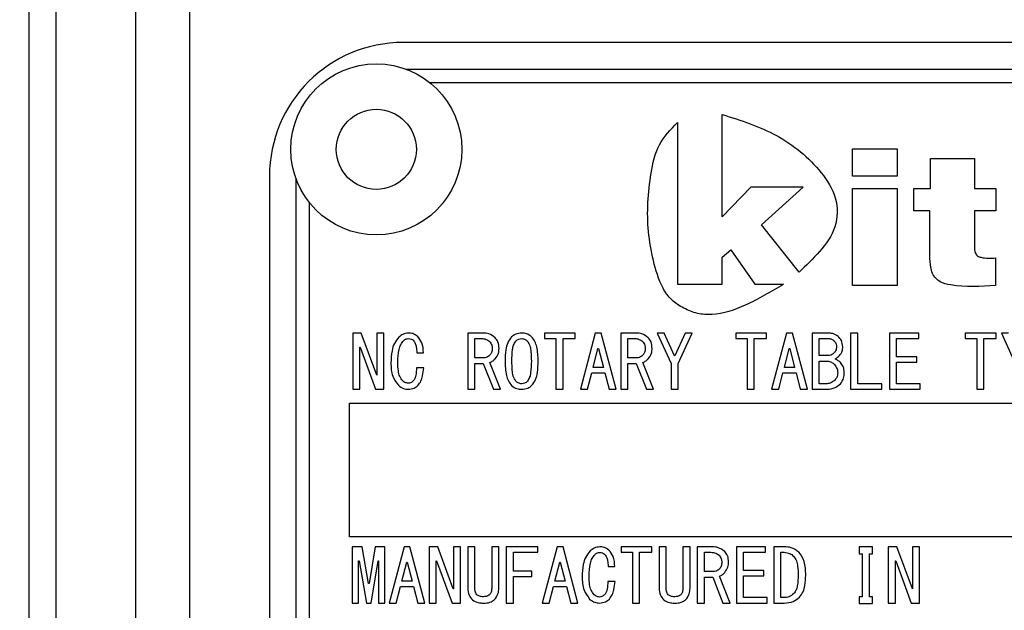
# Model space of a CAD drawing. Extents: x 8 to 2376, y 8 to 1672.
# Drawn here: x 1175 to 1212, y 729 to 751 of the extents above; entities that cross this region are included whole.
import ezdxf

# ---------------------------------------------------------------- set-up
doc = ezdxf.new("R2010")
doc.units = 0
doc.header["$LTSCALE"] = 4
doc.layers.get('0').update_dxf_attribs({"linetype": 'CONTINUOUS'})
doc.styles.add('SLDTEXTSTYLE0', font='TXT', dxfattribs={"width": 0.7, "bigfont": 'bigfont'})
doc.dimstyles.new('SLDDIMSTYLE0', dxfattribs={"dimtxt": 14, "dimasz": 8, "dimexe": 0, "dimexo": 0.0625, "dimgap": 3.5, "dimtad": 3, "dimdec": 3, "dimrnd": 1e-09, "dimzin": 12, "dimtxsty": 'SLDTEXTSTYLE0', "dimblk1": 'OPEN30', "dimblk2": 'OPEN30', "dimsah": 1, "dimcen": 0.09, "dimazin": 3, "dimtfac": 1, "dimtdec": 3, "dimtofl": 0, "dimtmove": 0, "dimatfit": 3, "dimtolj": 1, "dimtzin": 12})

# ---------------------------------------------------------------- blocks, each defined once
blk = doc.blocks.new('_OPEN30')
at = {"color": 0, "linetype": 'BYBLOCK'}
for p, q in [((-1, 0.267949), (0, 0)), ((0, 0), (-1, -0.267949)), ((0, 0), (-1, 0))]:
    blk.add_line(p, q, dxfattribs=at)
blk = doc.blocks.new('_D_39')
at = {"color": 7, "linetype": 'CONTINUOUS'}
for p, q in [((1172.665, 963.248), (1131.665, 963.248)), ((1135.665, 963.248), (1135.665, 643.248)), ((1172.665, 643.248), (1131.665, 643.248))]:
    blk.add_line(p, q, dxfattribs=at)
at = {"color": 7, "linetype": 'CONTINUOUS', "xscale": 8, "yscale": 8}
for p, rotation in [((1135.665, 963.248, -105.592), 90.0000000000004), ((1135.665, 643.248, -105.592), 270.0000000000004)]:
    blk.add_blockref('_OPEN30', p, dxfattribs=dict(at, rotation=rotation))
at = {"color": 7, "linetype": 'CONTINUOUS', "char_height": 14, "attachment_point": 1, "rotation": 90, "style": 'SLDTEXTSTYLE0'}
for s, insert in [('320', (1117.618, 798.767)), ('%%c', (1117.618, 783.288))]:
    blk.add_mtext(s, dxfattribs=dict(at, insert=insert))

msp = doc.modelspace()

# ---------------------------------------------------------------- linework, layer by layer
at = {"color": 7, "linetype": 'CONTINUOUS'}
for p, q in [((1179.6648694, 686.7483402), (1179.6648694, 983.2483402)), ((1176.6648694, 796.2483402), (1176.6648694, 668.3169492)), ((1175.6648694, 669.7247058), (1175.6648694, 795.2483402)), ((1244.6648694, 750.2483402), (1189.6648694, 750.2483402)), ((1184.6648694, 745.2483402), (1184.6648694, 714.2483402))]:
    msp.add_line(p, q, dxfattribs=at)
at = {"color": 8, "linetype": 'CONTINUOUS'}
for p, q in [((1181.6648694, 983.2483402), (1181.6648694, 686.7483402)), ((1189.7784222, 749.2483402), (1244.5513165, 749.2483402)), ((1190.6623678, 748.7483402), (1243.6673709, 748.7483402)), ((1199.9429629, 747.2494753), (1199.9429629, 741.1990806)), ((1201.6189716, 743.7207307), (1201.6189716, 747.5526032)), ((1206.4931294, 746.2716622), (1208.1690677, 746.2716622)), ((1206.4931294, 745.2463906), (1206.4931294, 746.2716622)), ((1208.1690677, 746.2716622), (1208.1690677, 745.2463906)), ((1209.4082484, 745.9114164), (1211.0600436, 745.9114164)), ((1209.4082484, 744.7822521), (1209.4082484, 745.9114164)), ((1211.0600436, 745.9114164), (1211.0600436, 744.7822521)), ((1185.6648694, 714.361893), (1185.6648694, 745.1347873)), ((1208.1690677, 745.2463906), (1206.4931294, 745.2463906)), ((1202.6905585, 744.8292009), (1201.6189716, 743.7207307)), ((1204.6485415, 744.8292009), (1202.6905585, 744.8292009)), ((1203.0854352, 743.4227783), (1204.6485415, 744.8292009)), ((1206.4931294, 744.7822521), (1208.1690677, 744.7822521)), ((1206.4931294, 741.1522022), (1206.4931294, 744.7822521)), ((1208.1690677, 744.7822521), (1208.1690677, 741.1522022)), ((1208.7877782, 744.7822521), (1209.4082484, 744.7822521)), ((1208.7877782, 743.9508994), (1208.7877782, 744.7822521)), ((1211.0600436, 744.7822521), (1211.8657751, 744.7822521)), ((1211.8657751, 744.7822521), (1211.8657751, 743.9508994)), ((1186.1648694, 715.2458386), (1186.1648694, 744.2508417)), ((1209.384035, 743.9508994), (1208.7877782, 743.9508994)), ((1209.384035, 742.4337565), (1209.384035, 743.9508994)), ((1211.0600436, 743.9508994), (1211.0600436, 742.6347846)), ((1211.8657751, 743.9508994), (1211.0600436, 743.9508994)), ((1204.49051, 741.6521005), (1203.0854352, 743.4227783)), ((1201.6189716, 742.2173838), (1201.933254, 742.4876737)), ((1201.933254, 742.4876737), (1202.8356282, 741.1990806)), ((1201.6189716, 741.1990806), (1201.6189716, 742.2173838)), ((1211.8496562, 742.1843718), (1211.8496562, 741.1522022)), ((1199.9429629, 741.1990806), (1201.6189716, 741.1990806)), ((1202.8356282, 741.1990806), (1203.9081793, 741.1990806)), ((1208.1690677, 741.1522022), (1206.4931294, 741.1522022)), ((1188.1012948, 739.3741159), (1187.7803702, 739.3741159)), ((1187.7803702, 739.3741159), (1187.7803702, 737.270721)), ((1188.6831955, 737.7986679), (1188.1012948, 739.3741159)), ((1188.6867924, 739.3741159), (1188.6867924, 737.7986679)), ((1188.951765, 739.3741159), (1188.6867924, 739.3741159)), ((1188.951765, 737.270721), (1188.951765, 739.3741159)), ((1192.088673, 739.3741159), (1192.088673, 737.270721)), ((1192.6557863, 739.3741159), (1192.088673, 739.3741159)), ((1192.3536456, 739.1698912), (1192.5998343, 739.1698912)), ((1192.3536456, 738.4461123), (1192.3536456, 739.1698912)), ((1196.1136189, 739.3741159), (1194.9610081, 739.3741159)), ((1194.9610081, 739.3741159), (1194.9610081, 739.1698912)), ((1194.9610081, 739.1698912), (1195.3898401, 739.1698912)), ((1195.3898401, 739.1698912), (1195.3898401, 738.2195067)), ((1195.6548127, 737.270721), (1195.6548127, 739.1698912)), ((1195.6548127, 739.1698912), (1196.1136189, 739.1698912)), ((1196.1136189, 739.1698912), (1196.1136189, 739.3741159)), ((1196.8633755, 739.3741159), (1196.3038557, 737.270721)), ((1197.0871835, 739.3741159), (1196.8633755, 739.3741159)), ((1197.6467033, 737.270721), (1197.0871835, 739.3741159)), ((1197.8181562, 739.3741159), (1197.8181562, 737.270721)), ((1198.3852695, 739.3741159), (1197.8181562, 739.3741159)), ((1198.0831288, 738.4461123), (1198.0831288, 739.1698912)), ((1198.0831288, 739.1698912), (1198.3293175, 739.1698912)), ((1199.1797877, 739.3741159), (1199.6981428, 738.2302975)), ((1199.4371668, 739.3741159), (1199.1797877, 739.3741159)), ((1199.8288307, 738.5216475), (1199.4371668, 739.3741159)), ((1200.2316849, 739.3741159), (1199.8400211, 738.5216475)), ((1199.9631154, 738.2302975), (1200.4890641, 739.3741159)), ((1200.4890641, 739.3741159), (1200.2316849, 739.3741159)), ((1203.2754729, 739.3741159), (1202.122862, 739.3741159)), ((1202.122862, 739.3741159), (1202.122862, 739.1698912)), ((1202.122862, 739.1698912), (1202.551694, 739.1698912)), ((1202.551694, 739.1698912), (1202.551694, 738.2195067)), ((1202.8166666, 737.270721), (1202.8166666, 739.1698912)), ((1202.8166666, 739.1698912), (1203.2754729, 739.1698912)), ((1203.2754729, 739.1698912), (1203.2754729, 739.3741159)), ((1204.0252295, 739.3741159), (1203.4657096, 737.270721)), ((1204.2490374, 739.3741159), (1204.0252295, 739.3741159)), ((1204.8085572, 737.270721), (1204.2490374, 739.3741159)), ((1204.9800101, 739.3741159), (1204.9800101, 737.270721)), ((1205.5695042, 739.3741159), (1204.9800101, 739.3741159)), ((1205.2449827, 739.1698912), (1205.6142658, 739.1698912)), ((1205.2449827, 738.5324382), (1205.2449827, 739.1698912)), ((1206.6885439, 739.3741159), (1206.4235713, 739.3741159)), ((1206.4235713, 739.3741159), (1206.4235713, 737.270721)), ((1206.6885439, 737.4749457), (1206.6885439, 739.3741159)), ((1208.9713848, 739.3741159), (1207.8783229, 739.3741159)), ((1207.8783229, 739.3741159), (1207.8783229, 737.270721)), ((1208.1432955, 739.1698912), (1208.9713848, 739.1698912)), ((1208.1432955, 738.4892752), (1208.1432955, 739.1698912)), ((1208.9713848, 739.1698912), (1208.9713848, 739.3741159)), ((1211.8696976, 739.3741159), (1210.7170867, 739.3741159)), ((1210.7170867, 739.3741159), (1210.7170867, 739.1698912)), ((1210.7170867, 739.1698912), (1211.1459187, 739.1698912)), ((1211.1459187, 739.1698912), (1211.1459187, 738.2195067)), ((1211.4108913, 737.270721), (1211.4108913, 739.1698912)), ((1211.4108913, 739.1698912), (1211.8696976, 739.1698912)), ((1211.8696976, 739.1698912), (1211.8696976, 739.3741159)), ((1212.0711248, 739.3741159), (1212.5894799, 738.2302975)), ((1212.3285039, 739.3741159), (1212.0711248, 739.3741159)), ((1188.0453428, 737.270721), (1188.0453428, 738.8453697)), ((1188.0453428, 738.8453697), (1188.0565332, 738.8453697)), ((1188.0565332, 738.8453697), (1188.6384339, 737.270721)), ((1196.7850427, 738.0900179), (1196.9640891, 738.8022067)), ((1196.9640891, 738.8022067), (1196.9864699, 738.8022067)), ((1196.9864699, 738.8022067), (1197.1655162, 738.0900179)), ((1203.9468967, 738.0900179), (1204.125943, 738.8022067)), ((1204.125943, 738.8022067), (1204.1483238, 738.8022067)), ((1204.1483238, 738.8022067), (1204.3273702, 738.0900179)), ((1190.1827086, 738.6403456), (1190.4288974, 738.6403456)), ((1192.6781671, 738.4461123), (1192.3536456, 738.4461123)), ((1198.4076503, 738.4461123), (1198.0831288, 738.4461123)), ((1199.8400211, 738.5216475), (1199.8288307, 738.5216475)), ((1205.5806946, 738.5324382), (1205.2449827, 738.5324382)), ((1208.9042425, 738.4892752), (1208.1432955, 738.4892752)), ((1208.9042425, 738.2850505), (1208.9042425, 738.4892752)), ((1190.4400878, 738.0792271), (1190.1715182, 738.0792271)), ((1192.3536456, 737.270721), (1192.3536456, 738.2418875)), ((1192.3536456, 738.2418875), (1192.6669767, 738.2418875)), ((1192.6669767, 738.2418875), (1193.0474502, 737.270721)), ((1193.3160197, 737.270721), (1192.9131654, 738.2734604)), ((1195.3898401, 738.2195067), (1195.3898401, 737.270721)), ((1197.1655162, 738.0900179), (1196.7850427, 738.0900179)), ((1198.0831288, 737.270721), (1198.0831288, 738.2418875)), ((1198.0831288, 738.2418875), (1198.3964599, 738.2418875)), ((1198.3964599, 738.2418875), (1198.7769334, 737.270721)), ((1199.0455029, 737.270721), (1198.6426486, 738.2734604)), ((1199.6981428, 738.2302975), (1199.6981428, 737.270721)), ((1199.9631154, 737.270721), (1199.9631154, 738.2302975)), ((1202.551694, 738.2195067), (1202.551694, 737.270721)), ((1204.3273702, 738.0900179), (1203.9468967, 738.0900179)), ((1205.2449827, 737.4749457), (1205.2449827, 738.3282135)), ((1205.2449827, 738.3282135), (1205.5471234, 738.3282135)), ((1208.1432955, 737.4749457), (1208.1432955, 738.2850505)), ((1208.1432955, 738.2850505), (1208.9042425, 738.2850505)), ((1211.1459187, 738.2195067), (1211.1459187, 737.270721)), ((1188.6867924, 737.7986679), (1188.6831955, 737.7986679)), ((1196.5724252, 737.270721), (1196.7290908, 737.8857931)), ((1196.7290908, 737.8857931), (1197.2214682, 737.8857931)), ((1197.2214682, 737.8857931), (1197.3781338, 737.270721)), ((1203.7342791, 737.270721), (1203.8909447, 737.8857931)), ((1203.8909447, 737.8857931), (1204.3833222, 737.8857931)), ((1204.3833222, 737.8857931), (1204.5399877, 737.270721)), ((1205.5023618, 737.4749457), (1205.2449827, 737.4749457)), ((1207.594966, 737.4749457), (1206.6885439, 737.4749457)), ((1207.594966, 737.270721), (1207.594966, 737.4749457)), ((1209.0273368, 737.4749457), (1208.1432955, 737.4749457)), ((1209.0273368, 737.270721), (1209.0273368, 737.4749457)), ((1187.7803702, 737.270721), (1188.0453428, 737.270721)), ((1188.6384339, 737.270721), (1188.951765, 737.270721)), ((1192.088673, 737.270721), (1192.3536456, 737.270721)), ((1193.0474502, 737.270721), (1193.3160197, 737.270721)), ((1195.3898401, 737.270721), (1195.6548127, 737.270721)), ((1196.3038557, 737.270721), (1196.5724252, 737.270721)), ((1197.3781338, 737.270721), (1197.6467033, 737.270721)), ((1197.8181562, 737.270721), (1198.0831288, 737.270721)), ((1198.7769334, 737.270721), (1199.0455029, 737.270721)), ((1199.6981428, 737.270721), (1199.9631154, 737.270721)), ((1202.551694, 737.270721), (1202.8166666, 737.270721)), ((1203.4657096, 737.270721), (1203.7342791, 737.270721)), ((1204.5399877, 737.270721), (1204.8085572, 737.270721)), ((1204.9800101, 737.270721), (1205.5471234, 737.270721)), ((1206.4235713, 737.270721), (1207.594966, 737.270721)), ((1207.8783229, 737.270721), (1209.0273368, 737.270721)), ((1211.1459187, 737.270721), (1211.4108913, 737.270721)), ((1187.6648694, 736.7483402), (1222.6648694, 736.7483402)), ((1187.6648694, 731.7483402), (1187.6648694, 736.7483402)), ((1222.6648694, 731.7483402), (1187.6648694, 731.7483402)), ((1188.134866, 731.3741159), (1187.7623857, 731.3741159)), ((1187.7623857, 731.3741159), (1187.7623857, 729.270721)), ((1188.3698644, 730.003692), (1188.134866, 731.3741159)), ((1188.6272435, 731.3741159), (1188.3922451, 730.003692)), ((1188.9853362, 731.3741159), (1188.6272435, 731.3741159)), ((1188.9853362, 729.270721), (1188.9853362, 731.3741159)), ((1189.7015216, 731.3741159), (1189.1420017, 729.270721)), ((1189.9253295, 731.3741159), (1189.7015216, 731.3741159)), ((1190.4848493, 729.270721), (1189.9253295, 731.3741159)), ((1190.9660364, 731.3741159), (1190.6451118, 731.3741159)), ((1190.6451118, 731.3741159), (1190.6451118, 729.270721)), ((1191.547937, 729.7986679), (1190.9660364, 731.3741159)), ((1191.551534, 731.3741159), (1191.551534, 729.7986679)), ((1191.8165066, 731.3741159), (1191.551534, 731.3741159)), ((1191.8165066, 729.270721), (1191.8165066, 731.3741159)), ((1192.3536456, 731.3741159), (1192.088673, 731.3741159)), ((1192.088673, 731.3741159), (1192.088673, 729.8310401)), ((1192.3536456, 729.8310401), (1192.3536456, 731.3741159)), ((1193.2488774, 731.3741159), (1192.9839047, 731.3741159)), ((1192.9839047, 731.3741159), (1192.9839047, 729.8310401)), ((1193.2488774, 729.8310401), (1193.2488774, 731.3741159)), ((1194.7148193, 731.3741159), (1193.5322342, 731.3741159)), ((1193.5322342, 731.3741159), (1193.5322342, 729.270721)), ((1193.7972068, 730.4676938), (1193.7972068, 731.1698912)), ((1193.7972068, 731.1698912), (1194.7148193, 731.1698912)), ((1194.7148193, 731.1698912), (1194.7148193, 731.3741159)), ((1195.4310047, 731.3741159), (1194.8714849, 729.270721)), ((1195.6548127, 731.3741159), (1195.4310047, 731.3741159)), ((1196.2143325, 729.270721), (1195.6548127, 731.3741159)), ((1198.9783605, 731.3741159), (1197.8257496, 731.3741159)), ((1197.8257496, 731.3741159), (1197.8257496, 731.1698912)), ((1197.8257496, 731.1698912), (1198.2545816, 731.1698912)), ((1198.2545816, 731.1698912), (1198.2545816, 730.2195067)), ((1198.5195542, 729.270721), (1198.5195542, 731.1698912)), ((1198.5195542, 731.1698912), (1198.9783605, 731.1698912)), ((1198.9783605, 731.1698912), (1198.9783605, 731.3741159)), ((1199.5154996, 731.3741159), (1199.2505269, 731.3741159)), ((1199.2505269, 731.3741159), (1199.2505269, 729.8310401)), ((1199.5154996, 729.8310401), (1199.5154996, 731.3741159)), ((1200.4107313, 731.3741159), (1200.1457587, 731.3741159)), ((1200.1457587, 731.3741159), (1200.1457587, 729.8310401)), ((1200.4107313, 729.8310401), (1200.4107313, 731.3741159)), ((1200.6828977, 731.3741159), (1200.6828977, 729.270721)), ((1201.2500111, 731.3741159), (1200.6828977, 731.3741159)), ((1200.9478703, 730.4461123), (1200.9478703, 731.1698912)), ((1200.9478703, 731.1698912), (1201.1940591, 731.1698912)), ((1203.2419017, 731.3741159), (1202.1488397, 731.3741159)), ((1202.1488397, 731.3741159), (1202.1488397, 729.270721)), ((1202.4138123, 731.1698912), (1203.2419017, 731.1698912)), ((1202.4138123, 730.4892752), (1202.4138123, 731.1698912)), ((1203.2419017, 731.1698912), (1203.2419017, 731.3741159)), ((1203.5476393, 731.3741159), (1203.5476393, 729.270721)), ((1203.9357063, 731.3741159), (1203.5476393, 731.3741159)), ((1203.8126119, 731.1698912), (1203.9357063, 731.1698912)), ((1203.8126119, 729.4749457), (1203.8126119, 731.1698912)), ((1207.2480637, 731.3741159), (1206.7444959, 731.3741159)), ((1206.7444959, 731.3741159), (1206.7444959, 731.1187351)), ((1206.7444959, 731.1187351), (1206.8599968, 731.1187351)), ((1206.8599968, 731.1187351), (1206.8599968, 729.5073179)), ((1207.1249694, 731.1187351), (1207.2480637, 731.1187351)), ((1207.1249694, 729.5073179), (1207.1249694, 731.1187351)), ((1207.2480637, 731.1187351), (1207.2480637, 731.3741159)), ((1208.1544859, 731.3741159), (1207.8335613, 731.3741159)), ((1207.8335613, 731.3741159), (1207.8335613, 729.270721)), ((1208.7363865, 729.7986679), (1208.1544859, 731.3741159)), ((1208.7399834, 731.3741159), (1208.7399834, 729.7986679)), ((1209.004956, 731.3741159), (1208.7399834, 731.3741159)), ((1209.004956, 729.270721), (1209.004956, 731.3741159)), ((1188.0005813, 729.270721), (1188.0005813, 730.8453697)), ((1188.0005813, 730.8453697), (1188.0229621, 730.8453697)), ((1188.0229621, 730.8453697), (1188.2915316, 729.270721)), ((1188.4705779, 729.270721), (1188.7391474, 730.8453697)), ((1188.7391474, 730.8453697), (1188.7471406, 730.8453697)), ((1188.7471406, 730.8453697), (1188.7471406, 729.270721)), ((1189.6231888, 730.0900179), (1189.8022351, 730.8022067)), ((1189.8022351, 730.8022067), (1189.8246159, 730.8022067)), ((1189.8246159, 730.8022067), (1190.0036623, 730.0900179)), ((1190.9100844, 729.270721), (1190.9100844, 730.8453697)), ((1190.9100844, 730.8453697), (1190.9212748, 730.8453697)), ((1190.9212748, 730.8453697), (1191.5031755, 729.270721)), ((1195.3526719, 730.0900179), (1195.5317183, 730.8022067)), ((1195.5317183, 730.8022067), (1195.5540991, 730.8022067)), ((1195.5540991, 730.8022067), (1195.7331454, 730.0900179)), ((1208.0985339, 729.270721), (1208.0985339, 730.8453697)), ((1208.0985339, 730.8453697), (1208.1097243, 730.8453697)), ((1208.1097243, 730.8453697), (1208.6916249, 729.270721)), ((1194.4910114, 730.4676938), (1193.7972068, 730.4676938)), ((1194.4910114, 730.263469), (1194.4910114, 730.4676938)), ((1197.3445626, 730.6403456), (1197.5907513, 730.6403456)), ((1201.2723918, 730.4461123), (1200.9478703, 730.4461123)), ((1203.1747593, 730.4892752), (1202.4138123, 730.4892752)), ((1203.1747593, 730.2850505), (1203.1747593, 730.4892752)), ((1188.3922451, 730.003692), (1188.3698644, 730.003692)), ((1190.0036623, 730.0900179), (1189.6231888, 730.0900179)), ((1193.7972068, 729.270721), (1193.7972068, 730.263469)), ((1193.7972068, 730.263469), (1194.4910114, 730.263469)), ((1195.7331454, 730.0900179), (1195.3526719, 730.0900179)), ((1197.6019417, 730.0792271), (1197.3333722, 730.0792271)), ((1198.2545816, 730.2195067), (1198.2545816, 729.270721)), ((1200.9478703, 729.270721), (1200.9478703, 730.2418875)), ((1200.9478703, 730.2418875), (1201.2612015, 730.2418875)), ((1201.2612015, 730.2418875), (1201.6416749, 729.270721)), ((1201.9102445, 729.270721), (1201.5073902, 730.2734604)), ((1202.4138123, 729.4749457), (1202.4138123, 730.2850505)), ((1202.4138123, 730.2850505), (1203.1747593, 730.2850505)), ((1189.4105713, 729.270721), (1189.5672368, 729.8857931)), ((1189.5672368, 729.8857931), (1190.0596143, 729.8857931)), ((1190.0596143, 729.8857931), (1190.2162798, 729.270721)), ((1191.551534, 729.7986679), (1191.547937, 729.7986679)), ((1195.1400544, 729.270721), (1195.29672, 729.8857931)), ((1195.29672, 729.8857931), (1195.7890974, 729.8857931)), ((1195.7890974, 729.8857931), (1195.945763, 729.270721)), ((1208.7399834, 729.7986679), (1208.7363865, 729.7986679)), ((1187.7623857, 729.270721), (1188.0005813, 729.270721)), ((1188.2915316, 729.270721), (1188.4705779, 729.270721)), ((1188.7471406, 729.270721), (1188.9853362, 729.270721)), ((1189.1420017, 729.270721), (1189.4105713, 729.270721)), ((1190.2162798, 729.270721), (1190.4848493, 729.270721)), ((1190.6451118, 729.270721), (1190.9100844, 729.270721)), ((1191.5031755, 729.270721), (1191.8165066, 729.270721)), ((1192.6781671, 729.5073179), (1192.6669767, 729.5073179)), ((1192.6669767, 729.270721), (1192.6781671, 729.270721)), ((1193.5322342, 729.270721), (1193.7972068, 729.270721)), ((1194.8714849, 729.270721), (1195.1400544, 729.270721)), ((1195.945763, 729.270721), (1196.2143325, 729.270721)), ((1198.2545816, 729.270721), (1198.5195542, 729.270721)), ((1199.8400211, 729.5073179), (1199.8288307, 729.5073179)), ((1199.8288307, 729.270721), (1199.8400211, 729.270721)), ((1200.6828977, 729.270721), (1200.9478703, 729.270721)), ((1201.6416749, 729.270721), (1201.9102445, 729.270721)), ((1202.1488397, 729.270721), (1203.2978537, 729.270721)), ((1203.2978537, 729.4749457), (1202.4138123, 729.4749457)), ((1203.2978537, 729.270721), (1203.2978537, 729.4749457)), ((1203.5476393, 729.270721), (1203.9357063, 729.270721)), ((1203.9357063, 729.4749457), (1203.8126119, 729.4749457)), ((1206.8599968, 729.5073179), (1206.7444959, 729.5073179)), ((1206.7444959, 729.5073179), (1206.7444959, 729.2519371)), ((1206.7444959, 729.2519371), (1207.2480637, 729.2519371)), ((1207.2480637, 729.5073179), (1207.1249694, 729.5073179)), ((1207.2480637, 729.2519371), (1207.2480637, 729.5073179)), ((1207.8335613, 729.270721), (1208.0985339, 729.270721)), ((1208.6916249, 729.270721), (1209.004956, 729.270721))]:
    msp.add_line(p, q, dxfattribs=at)
at = {"color": 7, "linetype": 'CONTINUOUS'}
for radius in [3.2, 1.5]:
    msp.add_circle((1188.6648694, 746.2483402), radius, dxfattribs=at)
msp.add_arc((1189.6648694, 745.2483402), 5, 90, 180, dxfattribs=at)
at = {"color": 8, "linetype": 'CONTINUOUS'}
for points, knots in [([(1203.9081793, 741.1990806), (1203.440455, 740.9210863), (1202.6053057, 740.4247111), (1201.4865967, 740.0273145), (1200.6813638, 740.0832515), (1200.1702125, 740.2922912), (1199.7028749, 740.5927209), (1199.2741855, 741.2020667), (1199.0242266, 742.0909055), (1198.7576898, 743.5315073), (1198.8660752, 744.9923488), (1199.1655862, 746.4600105), (1199.6853576, 746.9878643), (1199.9429629, 747.2494753)], [0, 0, 0, 0, 0.1402574922, 0.250438017, 0.2972686418, 0.3442494428, 0.3912184852, 0.4380145666, 0.5319796703, 0.6260255579, 0.813597363, 0.907616476, 1, 1, 1, 1]), ([(1201.6189716, 747.5526032), (1202.3151298, 747.3323306), (1203.707822, 746.8916665), (1205.1450567, 745.7128375), (1205.9514226, 744.4702348), (1205.9399255, 743.3044191), (1205.2792312, 742.398425), (1204.7538804, 741.9013138), (1204.49051, 741.6521005)], [0, 0, 0, 0, 0.2502694716, 0.5006740421, 0.6249570904, 0.7494910633, 0.8744141109, 1, 1, 1, 1]), ([(1211.0600436, 742.6347846), (1211.0586855, 742.5414376), (1211.0566554, 742.4018982), (1211.1718278, 742.2478983), (1211.4391182, 742.1644329), (1211.6671062, 742.1755057), (1211.8496562, 742.1843718)], [0, 0, 0, 0, 0.2498730138, 0.3735216194, 0.4983784079, 1, 1, 1, 1]), ([(1211.8496562, 741.1522022), (1211.2901941, 741.1170105), (1210.5914699, 741.0730588), (1209.8223612, 741.244332), (1209.599438, 741.4215115), (1209.4730789, 741.6159787), (1209.4226129, 741.8399203), (1209.3862276, 742.1174689), (1209.3848914, 742.3102141), (1209.384035, 742.4337565)], [0, 0, 0, 0, 0.5001127463, 0.6246014221, 0.68720811, 0.7496323427, 0.8280491675, 0.8897860289, 1, 1, 1, 1]), ([(1189.5112848, 739.2230455), (1189.450051, 739.1479993), (1189.3274101, 738.9976946), (1189.2267578, 738.6616502), (1189.2158258, 738.4140208), (1189.2091441, 738.2626697)], [0, 0, 0, 0, 0.2793850304, 0.5595603146, 1, 1, 1, 1]), ([(1189.8693775, 739.3741159), (1189.7941164, 739.3650085), (1189.6594305, 739.3487101), (1189.5566379, 739.2615163), (1189.5112848, 739.2230455)], [0, 0, 0, 0, 0.5587901004, 1, 1, 1, 1]), ([(1189.6903312, 739.0935567), (1189.7198415, 739.1175169), (1189.7725795, 739.1603363), (1189.8397801, 739.1664147), (1189.8693775, 739.1690918)], [0, 0, 0, 0, 0.5595662061, 1, 1, 1, 1]), ([(1190.2050894, 739.2554178), (1190.1484525, 739.2952125), (1190.0469676, 739.3665188), (1189.9238052, 739.3717876), (1189.8693775, 739.3741159)], [0, 0, 0, 0, 0.5580818951, 1, 1, 1, 1]), ([(1189.8693775, 739.1690918), (1189.9065913, 739.1667297), (1189.9730376, 739.1625121), (1190.0253912, 739.1221184), (1190.0484239, 739.1043474)], [0, 0, 0, 0, 0.56005663222, 1, 1, 1, 1]), ([(1190.4288974, 738.6403456), (1190.4233067, 738.7694422), (1190.4133245, 738.9999434), (1190.2687098, 739.1773647), (1190.2050894, 739.2554178)], [0, 0, 0, 0, 0.5600693831, 1, 1, 1, 1]), ([(1192.5998343, 739.1698912), (1192.6625755, 739.1659019), (1192.7745736, 739.1587807), (1192.8630591, 739.0909962), (1192.9019751, 739.0611844)], [0, 0, 0, 0, 0.5601987346, 1, 1, 1, 1]), ([(1193.1145926, 739.2014641), (1193.0377973, 739.2583018), (1192.9003264, 739.3600467), (1192.7306684, 739.3698077), (1192.6557863, 739.3741159)], [0, 0, 0, 0, 0.5586289769, 1, 1, 1, 1]), ([(1193.2600677, 738.8022067), (1193.2553705, 738.8856501), (1193.2469901, 739.0345246), (1193.1550157, 739.1504947), (1193.1145926, 739.2014641)], [0, 0, 0, 0, 0.5604954923, 1, 1, 1, 1]), ([(1193.7300644, 739.2338363), (1193.6762143, 739.1615571), (1193.5682237, 739.0166093), (1193.49731, 738.6981172), (1193.4889723, 738.4680494), (1193.4838757, 738.3274141)], [0, 0, 0, 0, 0.27883146516, 0.55916577244, 1, 1, 1, 1]), ([(1194.1105379, 739.3741159), (1194.0314333, 739.3683504), (1193.8901555, 739.3580534), (1193.7789871, 739.2717961), (1193.7300644, 739.2338363)], [0, 0, 0, 0, 0.5599226717, 1, 1, 1, 1]), ([(1193.88673, 739.0719752), (1193.9235275, 739.102363), (1193.9892493, 739.1566367), (1194.0734716, 739.1652855), (1194.1105379, 739.1690918)], [0, 0, 0, 0, 0.5598990018, 1, 1, 1, 1]), ([(1194.479821, 739.2338363), (1194.4180937, 739.2799221), (1194.3076184, 739.3624033), (1194.1708763, 739.3705299), (1194.1105379, 739.3741159)], [0, 0, 0, 0, 0.558742688, 1, 1, 1, 1]), ([(1194.1105379, 739.1690918), (1194.1554148, 739.1619618), (1194.2357837, 739.1491927), (1194.2963906, 739.0956294), (1194.3231554, 739.0719752)], [0, 0, 0, 0, 0.5583867089, 1, 1, 1, 1]), ([(1194.7260097, 738.3274141), (1194.7190038, 738.5070076), (1194.7092432, 738.7572139), (1194.6129324, 739.0679578), (1194.5241411, 739.1786063), (1194.479821, 739.2338363)], [0, 0, 0, 0, 0.560216212, 0.78048270546, 1, 1, 1, 1]), ([(1198.3293175, 739.1698912), (1198.3920587, 739.1659019), (1198.5040568, 739.1587807), (1198.5925422, 739.0909962), (1198.6314582, 739.0611844)], [0, 0, 0, 0, 0.5601987346, 1, 1, 1, 1]), ([(1198.8440757, 739.2014641), (1198.7672805, 739.2583018), (1198.6298095, 739.3600467), (1198.4601516, 739.3698077), (1198.3852695, 739.3741159)], [0, 0, 0, 0, 0.5586289769, 1, 1, 1, 1]), ([(1198.9895509, 738.8022067), (1198.9848537, 738.8856501), (1198.9764732, 739.0345246), (1198.8844989, 739.1504947), (1198.8440757, 739.2014641)], [0, 0, 0, 0, 0.5604954923, 1, 1, 1, 1]), ([(1205.9611681, 739.244627), (1205.8944897, 739.2887195), (1205.7749376, 739.3677758), (1205.6324996, 739.3721717), (1205.5695042, 739.3741159)], [0, 0, 0, 0, 0.55773456437, 1, 1, 1, 1]), ([(1205.6142658, 739.1698912), (1205.6569653, 739.1618742), (1205.733494, 739.1475056), (1205.7904956, 739.0951283), (1205.8156929, 739.0719752)], [0, 0, 0, 0, 0.55795373416, 1, 1, 1, 1]), ([(1206.1290241, 738.8561604), (1206.119593, 738.9386262), (1206.1027193, 739.0861711), (1206.0044935, 739.1961275), (1205.9611681, 739.244627)], [0, 0, 0, 0, 0.5589206139, 1, 1, 1, 1]), ([(1189.4665232, 738.2842512), (1189.4728638, 738.4449437), (1189.4816973, 738.6688162), (1189.5708909, 738.9456433), (1189.650558, 739.0443021), (1189.6903312, 739.0935567)], [0, 0, 0, 0, 0.5601759448, 0.7804217292, 1, 1, 1, 1]), ([(1190.0484239, 739.1043474), (1190.0760885, 739.0672791), (1190.1315583, 738.9929542), (1190.170181, 738.8302627), (1190.1779564, 738.7123889), (1190.1827086, 738.6403456)], [0, 0, 0, 0, 0.2789382179, 0.559293976, 1, 1, 1, 1]), ([(1192.9019751, 739.0611844), (1192.9354141, 739.0182891), (1192.9953033, 738.9414638), (1193.0004261, 738.8448682), (1193.0026886, 738.8022067)], [0, 0, 0, 0, 0.5583495926, 1, 1, 1, 1]), ([(1193.0026886, 738.8022067), (1193.0003777, 738.748378), (1192.9962582, 738.6524203), (1192.9385163, 738.5765422), (1192.9131654, 738.5432289)], [0, 0, 0, 0, 0.5609626921, 1, 1, 1, 1]), ([(1193.1145926, 738.4137401), (1193.1625832, 738.4787986), (1193.2484922, 738.5952613), (1193.2565231, 738.7388359), (1193.2600677, 738.8022067)], [0, 0, 0, 0, 0.5586214367, 1, 1, 1, 1]), ([(1193.7412548, 738.3274141), (1193.7452294, 738.471103), (1193.7507653, 738.6712342), (1193.7943482, 738.9284664), (1193.8560209, 739.0242708), (1193.88673, 739.0719752)], [0, 0, 0, 0, 0.56104518471, 0.78142892611, 1, 1, 1, 1]), ([(1194.3231554, 739.0719752), (1194.3594019, 739.0096399), (1194.4322763, 738.8843133), (1194.4603728, 738.6248291), (1194.4654979, 738.4402411), (1194.4686306, 738.3274141)], [0, 0, 0, 0, 0.2778295501, 0.5585828886, 1, 1, 1, 1]), ([(1198.6314582, 739.0611844), (1198.6648973, 739.0182891), (1198.7247865, 738.9414638), (1198.7299093, 738.8448682), (1198.7321718, 738.8022067)], [0, 0, 0, 0, 0.5583495926, 1, 1, 1, 1]), ([(1198.7321718, 738.8022067), (1198.7298609, 738.748378), (1198.7257414, 738.6524203), (1198.6679995, 738.5765422), (1198.6426486, 738.5432289)], [0, 0, 0, 0, 0.5609626921, 1, 1, 1, 1]), ([(1198.8440757, 738.4137401), (1198.8920663, 738.4787986), (1198.9779753, 738.5952613), (1198.9860062, 738.7388359), (1198.9895509, 738.8022067)], [0, 0, 0, 0, 0.5586214367, 1, 1, 1, 1]), ([(1205.8940257, 738.8561604), (1205.8886987, 738.8057993), (1205.8791727, 738.7157417), (1205.81958, 738.6484331), (1205.7933122, 738.6187641)], [0, 0, 0, 0, 0.5592100032, 1, 1, 1, 1]), ([(1205.8156929, 739.0719752), (1205.8420508, 739.03582), (1205.8893048, 738.9710014), (1205.8925782, 738.8913729), (1205.8940257, 738.8561604)], [0, 0, 0, 0, 0.5577904191, 1, 1, 1, 1]), ([(1206.0059297, 738.5324382), (1206.0469879, 738.5862612), (1206.120547, 738.6826897), (1206.1264264, 738.8030022), (1206.1290241, 738.8561604)], [0, 0, 0, 0, 0.55816519867, 1, 1, 1, 1]), ([(1192.9131654, 738.5432289), (1192.8742998, 738.5122605), (1192.8048265, 738.4569038), (1192.7169032, 738.4494126), (1192.6781671, 738.4461123)], [0, 0, 0, 0, 0.5594338588, 1, 1, 1, 1]), ([(1192.9131654, 738.2734604), (1192.9554392, 738.2930224), (1193.0310399, 738.3280062), (1193.0890292, 738.3875093), (1193.1145926, 738.4137401)], [0, 0, 0, 0, 0.5591708422, 1, 1, 1, 1]), ([(1198.6426486, 738.5432289), (1198.6037829, 738.5122605), (1198.5343097, 738.4569038), (1198.4463863, 738.4494126), (1198.4076503, 738.4461123)], [0, 0, 0, 0, 0.5594338588, 1, 1, 1, 1]), ([(1198.6426486, 738.2734604), (1198.6849223, 738.2930224), (1198.760523, 738.3280062), (1198.8185124, 738.3875093), (1198.8440757, 738.4137401)], [0, 0, 0, 0, 0.5591708422, 1, 1, 1, 1]), ([(1205.7933122, 738.6187641), (1205.7580902, 738.590999), (1205.6951128, 738.5413545), (1205.6156955, 738.5351657), (1205.5806946, 738.5324382)], [0, 0, 0, 0, 0.5592795583, 1, 1, 1, 1]), ([(1205.8380737, 738.4137401), (1205.872498, 738.4315282), (1205.9340661, 738.4633423), (1205.9839411, 738.5112965), (1206.0059297, 738.5324382)], [0, 0, 0, 0, 0.5591257001, 1, 1, 1, 1]), ([(1206.0395009, 738.2734604), (1206.004448, 738.3033368), (1205.9418301, 738.3567073), (1205.8697875, 738.3963076), (1205.8380737, 738.4137401)], [0, 0, 0, 0, 0.5597907293, 1, 1, 1, 1]), ([(1189.2091441, 738.2626697), (1189.2150937, 738.0884666), (1189.225694, 737.7780912), (1189.4086396, 737.5298874), (1189.488904, 737.420992)], [0, 0, 0, 0, 0.5612659396, 1, 1, 1, 1]), ([(1189.65676, 737.5828531), (1189.6151093, 737.6387921), (1189.5315833, 737.7509721), (1189.4768141, 737.9974259), (1189.4704273, 738.1754386), (1189.4665232, 738.2842512)], [0, 0, 0, 0, 0.27883746747, 0.55917970999, 1, 1, 1, 1]), ([(1190.1715182, 738.0792271), (1190.1658384, 737.9822799), (1190.157927, 737.8472443), (1190.1159152, 737.6762914), (1190.0708862, 737.613951), (1190.0484239, 737.5828531)], [0, 0, 0, 0, 0.56055784668, 0.78078844767, 1, 1, 1, 1]), ([(1190.2274702, 737.420992), (1190.2676521, 737.4734636), (1190.3481739, 737.5786131), (1190.4121462, 737.8084904), (1190.4294881, 737.9765227), (1190.4400878, 738.0792271)], [0, 0, 0, 0, 0.2791534286, 0.5594050113, 1, 1, 1, 1]), ([(1193.4838757, 738.3274141), (1193.4907913, 738.1458973), (1193.5004255, 737.8930238), (1193.5961786, 737.5784316), (1193.6854845, 737.4662169), (1193.7300644, 737.4102013)], [0, 0, 0, 0, 0.5602425728, 0.780480991, 1, 1, 1, 1]), ([(1193.88673, 737.5720624), (1193.850327, 737.6354318), (1193.7771327, 737.7628466), (1193.7495595, 738.0259201), (1193.7444053, 738.2130407), (1193.7412548, 738.3274141)], [0, 0, 0, 0, 0.2778059213, 0.5585746471, 1, 1, 1, 1]), ([(1194.4686306, 738.3274141), (1194.4645662, 738.1817851), (1194.4589052, 737.9789488), (1194.416246, 737.7179304), (1194.3540999, 737.6205507), (1194.3231554, 737.5720624)], [0, 0, 0, 0, 0.5610356075, 0.7814263926, 1, 1, 1, 1]), ([(1194.479821, 737.4102013), (1194.533978, 737.4834705), (1194.6425948, 737.6304186), (1194.7125449, 737.9527292), (1194.7209016, 738.1852693), (1194.7260097, 738.3274141)], [0, 0, 0, 0, 0.2787953063, 0.5591491893, 1, 1, 1, 1]), ([(1205.5471234, 738.3282135), (1205.6040247, 738.3176068), (1205.7060613, 738.2985868), (1205.7820706, 738.2287966), (1205.8156929, 738.1979253)], [0, 0, 0, 0, 0.5576559285, 1, 1, 1, 1]), ([(1205.8156929, 738.1979253), (1205.8563677, 738.1461665), (1205.9292078, 738.0534773), (1205.9358529, 737.9366038), (1205.9387873, 737.8849938)], [0, 0, 0, 0, 0.5584116211, 1, 1, 1, 1]), ([(1206.184976, 737.8849938), (1206.1797788, 737.9664152), (1206.1705021, 738.1117457), (1206.0795133, 738.2240671), (1206.0395009, 738.2734604)], [0, 0, 0, 0, 0.5602496908, 1, 1, 1, 1]), ([(1205.9387873, 737.8849938), (1205.9337988, 737.8258352), (1205.9248867, 737.7201458), (1205.8568411, 737.6398053), (1205.8268833, 737.6044346)], [0, 0, 0, 0, 0.5597403947, 1, 1, 1, 1]), ([(1206.0395009, 737.4749457), (1206.088945, 737.5438051), (1206.1776073, 737.6672823), (1206.1827162, 737.8182265), (1206.184976, 737.8849938)], [0, 0, 0, 0, 0.55766847819, 1, 1, 1, 1]), ([(1189.488904, 737.420992), (1189.5501137, 737.372847), (1189.6595535, 737.2867661), (1189.7974264, 737.2756291), (1189.8581871, 737.270721)], [0, 0, 0, 0, 0.55929957628, 1, 1, 1, 1]), ([(1189.8581871, 737.4965272), (1189.815803, 737.5019558), (1189.7399577, 737.5116701), (1189.6822286, 737.5610624), (1189.65676, 737.5828531)], [0, 0, 0, 0, 0.5588246151, 1, 1, 1, 1]), ([(1190.0484239, 737.5828531), (1190.0173281, 737.5563221), (1189.9618139, 737.5089573), (1189.8898437, 737.5003244), (1189.8581871, 737.4965272)], [0, 0, 0, 0, 0.5601424704, 1, 1, 1, 1]), ([(1189.8581871, 737.270721), (1189.935564, 737.2790532), (1190.0739582, 737.2939562), (1190.1804975, 737.3821207), (1190.2274702, 737.420992)], [0, 0, 0, 0, 0.5591044301, 1, 1, 1, 1]), ([(1193.7300644, 737.4102013), (1193.7939797, 737.3639446), (1193.9084267, 737.2811173), (1194.0486328, 737.2739053), (1194.1105379, 737.270721)], [0, 0, 0, 0, 0.55847043937, 1, 1, 1, 1]), ([(1194.1105379, 737.4749457), (1194.0634282, 737.4812478), (1193.9790866, 737.4925306), (1193.9150142, 737.5477057), (1193.88673, 737.5720624)], [0, 0, 0, 0, 0.5585580089, 1, 1, 1, 1]), ([(1194.3231554, 737.5720624), (1194.2884045, 737.5423236), (1194.2263874, 737.4892514), (1194.1459171, 737.4793145), (1194.1105379, 737.4749457)], [0, 0, 0, 0, 0.5603454954, 1, 1, 1, 1]), ([(1194.1105379, 737.270721), (1194.1874855, 737.2769011), (1194.3249567, 737.2879422), (1194.4324816, 737.3728288), (1194.479821, 737.4102013)], [0, 0, 0, 0, 0.5597361162, 1, 1, 1, 1]), ([(1205.8268833, 737.6044346), (1205.7729672, 737.5626515), (1205.6765308, 737.4879167), (1205.5556569, 737.4789148), (1205.5023618, 737.4749457)], [0, 0, 0, 0, 0.559085564, 1, 1, 1, 1]), ([(1205.5471234, 737.270721), (1205.6504088, 737.2826845), (1205.8351915, 737.3040878), (1205.9769702, 737.4226532), (1206.0395009, 737.4749457)], [0, 0, 0, 0, 0.5589564036, 1, 1, 1, 1]), ([(1196.6731388, 731.2230455), (1196.6119049, 731.1479993), (1196.489264, 730.9976946), (1196.3886118, 730.6616502), (1196.3776797, 730.4140208), (1196.3709981, 730.2626697)], [0, 0, 0, 0, 0.2793850304, 0.5595603146, 1, 1, 1, 1]), ([(1196.6283772, 730.2842512), (1196.6347177, 730.4449437), (1196.6435512, 730.6688162), (1196.7327448, 730.9456433), (1196.812412, 731.0443021), (1196.8521851, 731.0935567)], [0, 0, 0, 0, 0.5601759448, 0.7804217292, 1, 1, 1, 1]), ([(1197.0312315, 731.3741159), (1196.9559703, 731.3650085), (1196.8212844, 731.3487101), (1196.7184919, 731.2615163), (1196.6731388, 731.2230455)], [0, 0, 0, 0, 0.5587901004, 1, 1, 1, 1]), ([(1196.8521851, 731.0935567), (1196.8816955, 731.1175169), (1196.9344334, 731.1603363), (1197.001634, 731.1664147), (1197.0312315, 731.1690918)], [0, 0, 0, 0, 0.5595662061, 1, 1, 1, 1]), ([(1197.3669434, 731.2554178), (1197.3103065, 731.2952125), (1197.2088215, 731.3665188), (1197.0856591, 731.3717876), (1197.0312315, 731.3741159)], [0, 0, 0, 0, 0.5580818951, 1, 1, 1, 1]), ([(1197.0312315, 731.1690918), (1197.0684452, 731.1667297), (1197.1348916, 731.1625121), (1197.1872452, 731.1221184), (1197.2102778, 731.1043474)], [0, 0, 0, 0, 0.56005663222, 1, 1, 1, 1]), ([(1197.2102778, 731.1043474), (1197.2379424, 731.0672791), (1197.2934123, 730.9929542), (1197.332035, 730.8302627), (1197.3398103, 730.7123889), (1197.3445626, 730.6403456)], [0, 0, 0, 0, 0.2789382179, 0.559293976, 1, 1, 1, 1]), ([(1197.5907513, 730.6403456), (1197.5851606, 730.7694422), (1197.5751785, 730.9999434), (1197.4305638, 731.1773647), (1197.3669434, 731.2554178)], [0, 0, 0, 0, 0.5600693831, 1, 1, 1, 1]), ([(1201.1940591, 731.1698912), (1201.2568003, 731.1659019), (1201.3687984, 731.1587807), (1201.4572838, 731.0909962), (1201.4961998, 731.0611844)], [0, 0, 0, 0, 0.5601987346, 1, 1, 1, 1]), ([(1201.7088173, 731.2014641), (1201.6320221, 731.2583018), (1201.4945511, 731.3600467), (1201.3248932, 731.3698077), (1201.2500111, 731.3741159)], [0, 0, 0, 0, 0.5586289769, 1, 1, 1, 1]), ([(1201.4961998, 731.0611844), (1201.5296389, 731.0182891), (1201.589528, 730.9414638), (1201.5946509, 730.8448682), (1201.5969134, 730.8022067)], [0, 0, 0, 0, 0.5583495926, 1, 1, 1, 1]), ([(1201.8542925, 730.8022067), (1201.8495953, 730.8856501), (1201.8412148, 731.0345246), (1201.7492405, 731.1504947), (1201.7088173, 731.2014641)], [0, 0, 0, 0, 0.56049549234, 1, 1, 1, 1]), ([(1204.4840357, 731.1798826), (1204.3915609, 731.2450645), (1204.2258904, 731.3618393), (1204.0246273, 731.370354), (1203.9357063, 731.3741159)], [0, 0, 0, 0, 0.5581850049, 1, 1, 1, 1]), ([(1203.9357063, 731.1698912), (1204.0084923, 731.1622842), (1204.138662, 731.1486801), (1204.2385668, 731.0654869), (1204.2826086, 731.0288122)], [0, 0, 0, 0, 0.5591627356, 1, 1, 1, 1]), ([(1204.7414149, 730.3166234), (1204.7389523, 730.4932247), (1204.7345707, 730.8074475), (1204.560343, 731.0664473), (1204.4840357, 731.1798826)], [0, 0, 0, 0, 0.562025615, 1, 1, 1, 1]), ([(1201.5969134, 730.8022067), (1201.5946025, 730.748378), (1201.590483, 730.6524203), (1201.532741, 730.5765422), (1201.5073902, 730.5432289)], [0, 0, 0, 0, 0.5609626921, 1, 1, 1, 1]), ([(1201.7088173, 730.4137401), (1201.7568079, 730.4787986), (1201.8427169, 730.5952613), (1201.8507478, 730.7388359), (1201.8542925, 730.8022067)], [0, 0, 0, 0, 0.55862143667, 1, 1, 1, 1]), ([(1204.2826086, 731.0288122), (1204.3232196, 730.9713704), (1204.4047119, 730.8561047), (1204.451958, 730.6059017), (1204.4579762, 730.4263684), (1204.4616549, 730.3166234)], [0, 0, 0, 0, 0.2785782187, 0.5590096442, 1, 1, 1, 1]), ([(1201.5073902, 730.5432289), (1201.4685245, 730.5122605), (1201.3990512, 730.4569038), (1201.3111279, 730.4494126), (1201.2723918, 730.4461123)], [0, 0, 0, 0, 0.5594338588, 1, 1, 1, 1]), ([(1201.5073902, 730.2734604), (1201.5496639, 730.2930224), (1201.6252646, 730.3280062), (1201.6832539, 730.3875093), (1201.7088173, 730.4137401)], [0, 0, 0, 0, 0.5591708422, 1, 1, 1, 1]), ([(1204.4616549, 730.3166234), (1204.457381, 730.1811579), (1204.4514277, 729.9924638), (1204.3898227, 729.754714), (1204.3257517, 729.6688414), (1204.293799, 729.6260161)], [0, 0, 0, 0, 0.56058962, 0.7808628175, 1, 1, 1, 1]), ([(1204.5064165, 729.4857364), (1204.5567932, 729.5516199), (1204.6577764, 729.6836872), (1204.7284232, 729.9754864), (1204.7364862, 730.187207), (1204.7414149, 730.3166234)], [0, 0, 0, 0, 0.2790061786, 0.55928501068, 1, 1, 1, 1]), ([(1196.3709981, 730.2626697), (1196.3769476, 730.0884666), (1196.387548, 729.7780912), (1196.5704935, 729.5298874), (1196.650758, 729.420992)], [0, 0, 0, 0, 0.5612659396, 1, 1, 1, 1]), ([(1196.8186139, 729.5828531), (1196.7769633, 729.6387921), (1196.6934372, 729.7509721), (1196.6386681, 729.9974259), (1196.6322812, 730.1754386), (1196.6283772, 730.2842512)], [0, 0, 0, 0, 0.2788374675, 0.55917971, 1, 1, 1, 1]), ([(1197.3333722, 730.0792271), (1197.3276923, 729.9822799), (1197.3197809, 729.8472443), (1197.2777691, 729.6762914), (1197.2327401, 729.613951), (1197.2102778, 729.5828531)], [0, 0, 0, 0, 0.56055784668, 0.78078844767, 1, 1, 1, 1]), ([(1197.3893242, 729.420992), (1197.429506, 729.4734636), (1197.5100278, 729.5786131), (1197.5740002, 729.8084904), (1197.591342, 729.9765227), (1197.6019417, 730.0792271)], [0, 0, 0, 0, 0.27915342863, 0.55940501128, 1, 1, 1, 1]), ([(1192.088673, 729.8310401), (1192.0956357, 729.7374314), (1192.1080688, 729.5702784), (1192.2164408, 729.444125), (1192.2641224, 729.3886198)], [0, 0, 0, 0, 0.5600183317, 1, 1, 1, 1]), ([(1192.4319784, 729.5828531), (1192.4161853, 729.6022728), (1192.3845556, 729.6411654), (1192.3584501, 729.7279539), (1192.3554681, 729.7919367), (1192.3536456, 729.8310401)], [0, 0, 0, 0, 0.2794257493, 0.5596184327, 1, 1, 1, 1]), ([(1192.6669767, 729.5073179), (1192.6187113, 729.5090334), (1192.5326747, 729.5120914), (1192.4626988, 729.5612652), (1192.4319784, 729.5828531)], [0, 0, 0, 0, 0.5609867102, 1, 1, 1, 1]), ([(1192.9019751, 729.5828531), (1192.8639671, 729.557297), (1192.7958273, 729.5114806), (1192.7142438, 729.5085943), (1192.6781671, 729.5073179)], [0, 0, 0, 0, 0.55779399161, 1, 1, 1, 1]), ([(1192.9839047, 729.8310401), (1192.9816835, 729.7799827), (1192.9777219, 729.6889197), (1192.925095, 729.6152275), (1192.9019751, 729.5828531)], [0, 0, 0, 0, 0.5606819817, 1, 1, 1, 1]), ([(1193.0810214, 729.3886198), (1193.1370397, 729.4622021), (1193.2374058, 729.5940371), (1193.2453619, 729.7584101), (1193.2488774, 729.8310401)], [0, 0, 0, 0, 0.5581393416, 1, 1, 1, 1]), ([(1197.0200411, 729.4965272), (1196.9776569, 729.5019558), (1196.9018117, 729.5116701), (1196.8440826, 729.5610624), (1196.8186139, 729.5828531)], [0, 0, 0, 0, 0.5588246151, 1, 1, 1, 1]), ([(1197.2102778, 729.5828531), (1197.179182, 729.5563221), (1197.1236679, 729.5089573), (1197.0516977, 729.5003244), (1197.0200411, 729.4965272)], [0, 0, 0, 0, 0.5601424704, 1, 1, 1, 1]), ([(1199.2505269, 729.8310401), (1199.2574897, 729.7374314), (1199.2699227, 729.5702784), (1199.3782947, 729.444125), (1199.4259764, 729.3886198)], [0, 0, 0, 0, 0.5600183317, 1, 1, 1, 1]), ([(1199.5938323, 729.5828531), (1199.5780392, 729.6022728), (1199.5464096, 729.6411654), (1199.520304, 729.7279539), (1199.517322, 729.7919367), (1199.5154996, 729.8310401)], [0, 0, 0, 0, 0.2794257493, 0.5596184327, 1, 1, 1, 1]), ([(1199.8288307, 729.5073179), (1199.7805653, 729.5090334), (1199.6945287, 729.5120914), (1199.6245527, 729.5612652), (1199.5938323, 729.5828531)], [0, 0, 0, 0, 0.5609867102, 1, 1, 1, 1]), ([(1200.063829, 729.5828531), (1200.025821, 729.557297), (1199.9576813, 729.5114806), (1199.8760978, 729.5085943), (1199.8400211, 729.5073179)], [0, 0, 0, 0, 0.55779399161, 1, 1, 1, 1]), ([(1200.1457587, 729.8310401), (1200.1435375, 729.7799827), (1200.1395759, 729.6889197), (1200.086949, 729.6152275), (1200.063829, 729.5828531)], [0, 0, 0, 0, 0.5606819817, 1, 1, 1, 1]), ([(1200.2428753, 729.3886198), (1200.2988936, 729.4622021), (1200.3992598, 729.5940371), (1200.4072158, 729.7584101), (1200.4107313, 729.8310401)], [0, 0, 0, 0, 0.5581393416, 1, 1, 1, 1]), ([(1204.293799, 729.6260161), (1204.2347255, 729.5782219), (1204.1291638, 729.4928157), (1203.9948546, 729.4804093), (1203.9357063, 729.4749457)], [0, 0, 0, 0, 0.5596104835, 1, 1, 1, 1]), ([(1192.2641224, 729.3886198), (1192.3336909, 729.3472943), (1192.4585424, 729.2731293), (1192.6030085, 729.2714601), (1192.6669767, 729.270721)], [0, 0, 0, 0, 0.55720962, 1, 1, 1, 1]), ([(1192.6781671, 729.270721), (1192.7600732, 729.2723643), (1192.9059313, 729.2752908), (1193.0276524, 729.3540761), (1193.0810214, 729.3886198)], [0, 0, 0, 0, 0.5615463269, 1, 1, 1, 1]), ([(1196.650758, 729.420992), (1196.7119676, 729.372847), (1196.8214074, 729.2867661), (1196.9592804, 729.2756291), (1197.0200411, 729.270721)], [0, 0, 0, 0, 0.55929957628, 1, 1, 1, 1]), ([(1197.0200411, 729.270721), (1197.0974179, 729.2790532), (1197.2358122, 729.2939562), (1197.3423515, 729.3821207), (1197.3893242, 729.420992)], [0, 0, 0, 0, 0.5591044301, 1, 1, 1, 1]), ([(1199.4259764, 729.3886198), (1199.4955449, 729.3472943), (1199.6203964, 729.2731293), (1199.7648625, 729.2714601), (1199.8288307, 729.270721)], [0, 0, 0, 0, 0.55720962, 1, 1, 1, 1]), ([(1199.8400211, 729.270721), (1199.9219271, 729.2723643), (1200.0677853, 729.2752908), (1200.1895063, 729.3540761), (1200.2428753, 729.3886198)], [0, 0, 0, 0, 0.5615463269, 1, 1, 1, 1]), ([(1203.9357063, 729.270721), (1204.0545807, 729.2802245), (1204.2669424, 729.297202), (1204.4332177, 729.4281081), (1204.5064165, 729.4857364)], [0, 0, 0, 0, 0.5597732469, 1, 1, 1, 1])]:
    msp.add_open_spline(points, degree=3, knots=knots, dxfattribs=at)

# ---------------------------------------------------------------- dimensions: what is measured, and where the dimension line sits
at = {"color": 7, "linetype": 'CONTINUOUS'}
dim = msp.add_linear_dim(base=(1135.6648694, 643.2483402), p1=(1176.6648694, 963.2483402), p2=(1176.6648694, 643.2483402), angle=90, text='%%c<>', dimstyle='SLDDIMSTYLE0', dxfattribs=at)
dim.commit()
dim.dimension.update_dxf_attribs({"geometry": '_D_39', "text_midpoint": (1135.6648694, 803.2483402), "dimtype": 160})

doc.saveas('drawing.dxf')
